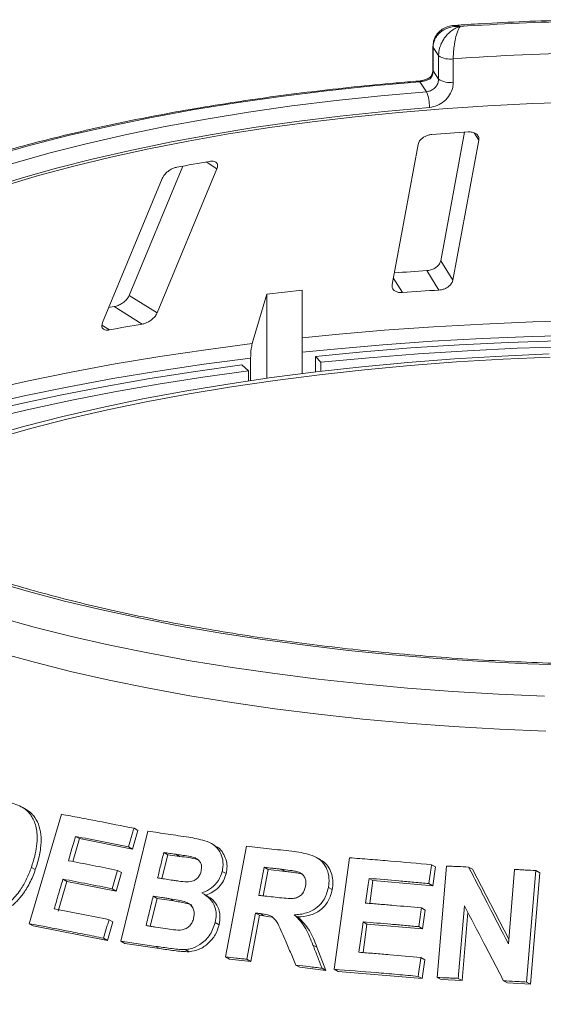
# Model space of a CAD drawing. Units: millimetres. Extents: x 5 to 415, y 5 to 292.
# Drawn here: x 243 to 248, y 146 to 156 of the extents above; entities that cross this region are included whole.
import ezdxf

# ---------------------------------------------------------------- set-up
doc = ezdxf.new("R2010")
doc.units = ezdxf.units.MM

msp = doc.modelspace()

# ---------------------------------------------------------------- linework, layer by layer
at = {"color": 7, "linetype": 'Continuous', "lineweight": 15}
for p, q in [((247.15576, 156.08659), (247.15576, 155.83517)), ((247.21729, 155.99012), (247.15899, 156.07687)), ((247.15899, 156.07687), (247.15899, 155.82545)), ((247.21729, 155.73871), (247.21729, 155.99012)), ((247.37486, 155.95635), (247.37486, 155.70493)), ((247.15899, 155.82545), (247.21729, 155.73871)), ((247.08719, 155.60328), (247.01542, 155.71006)), ((247.49595, 155.16805), (247.23972, 153.78721)), ((247.3704, 153.57862), (247.64934, 155.08183)), ((246.99675, 155.0364), (246.71781, 153.5332)), ((244.47012, 154.80412), (243.89468, 153.41654)), ((244.19524, 153.22848), (244.83683, 154.77549)), ((244.24845, 154.67101), (243.60685, 153.124)), ((247.3704, 153.57862), (247.23972, 153.78721)), ((247.22128, 153.47353), (247.09063, 153.68207)), ((244.19524, 153.22848), (243.89468, 153.41654)), ((245.3738, 153.42999), (245.21632, 152.89923)), ((245.75133, 153.47404), (245.3738, 153.42999)), ((245.3738, 152.52734), (245.3738, 153.42999)), ((245.75133, 152.5773), (245.75133, 153.47404)), ((244.03477, 153.10865), (243.73428, 153.29667)), ((245.89416, 152.5948), (245.89416, 152.76173)), ((245.95362, 152.69808), (245.89416, 152.76173)), ((245.17625, 152.60736), (245.10362, 152.66948)), ((245.1981, 152.74346), (245.1981, 152.50221)), ((245.95362, 152.69808), (245.95362, 152.60187)), ((245.17625, 152.499), (245.17625, 152.60736)), ((242.78853, 147.89705), (242.74598, 147.9212)), ((242.82134, 146.67093), (243.1673, 147.84598)), ((243.94585, 147.6949), (243.98769, 147.67116)), ((243.35947, 147.58404), (243.28716, 147.33846)), ((243.31735, 147.60793), (243.35947, 147.58404)), ((243.9291, 147.47239), (243.35947, 147.58404)), ((243.80568, 146.48372), (244.09304, 147.66469)), ((243.98769, 147.67116), (243.9291, 147.47239)), ((243.88726, 147.49613), (243.9291, 147.47239)), ((244.81933, 147.5086), (244.77777, 147.53217)), ((244.92824, 146.31433), (245.15326, 147.50287)), ((244.30765, 147.41186), (244.24531, 147.1555)), ((244.30765, 147.41186), (244.26593, 147.43552)), ((244.43609, 147.39243), (244.30765, 147.41186)), ((244.43609, 147.39243), (244.39441, 147.41608)), ((245.94787, 147.35905), (245.90626, 147.38266)), ((246.09524, 146.18162), (246.26046, 147.37857)), ((242.8435, 147.27579), (242.88585, 147.25176)), ((245.38713, 147.25297), (245.33343, 146.96975)), ((245.38713, 147.25297), (245.34556, 147.27655)), ((245.56883, 147.23211), (245.38713, 147.25297)), ((245.56883, 147.23211), (245.52725, 147.25569)), ((247.14221, 147.30464), (247.18419, 147.28083)), ((247.18419, 147.28083), (247.1562, 147.07837)), ((247.20266, 146.09403), (247.3037, 147.28972)), ((247.5398, 147.27923), (247.58197, 147.2553)), ((247.58197, 147.2553), (247.97083, 146.50504)), ((247.96663, 146.4553), (248.03402, 147.25393)), ((243.18242, 147.14932), (243.22455, 147.12542)), ((243.81152, 147.22001), (243.7533, 147.02193)), ((243.76965, 147.24376), (243.81152, 147.22001)), ((244.89414, 147.23285), (244.93573, 147.20926)), ((246.47057, 147.15755), (246.51231, 147.13387)), ((248.26152, 147.24062), (248.1605, 146.04498)), ((248.30414, 147.21644), (248.2031, 146.02082)), ((248.26152, 147.24062), (248.30414, 147.21644)), ((243.22455, 147.12542), (243.13045, 146.80574)), ((243.7533, 147.02193), (243.22455, 147.12542)), ((243.71144, 147.04568), (243.7533, 147.02193)), ((246.03338, 147.0607), (246.07502, 147.03708)), ((246.51231, 147.13387), (246.47847, 146.88852)), ((247.1562, 147.07837), (246.51231, 147.13387)), ((247.11423, 147.10218), (247.1562, 147.07837)), ((244.1935, 146.94234), (244.12082, 146.64329)), ((244.1935, 146.94234), (244.15178, 146.966)), ((244.37335, 146.91508), (244.1935, 146.94234)), ((244.37335, 146.91508), (244.33168, 146.93872)), ((244.73419, 146.96852), (244.69257, 146.99213)), ((247.03208, 146.84098), (247.07403, 146.81718)), ((247.49463, 146.86373), (247.42885, 146.08386)), ((245.25248, 146.7853), (245.15862, 146.28899)), ((245.29406, 146.76172), (245.20019, 146.26541)), ((245.25248, 146.7853), (245.29406, 146.76172)), ((245.34173, 146.75614), (245.29406, 146.76172)), ((245.30016, 146.77973), (245.34173, 146.75614)), ((245.41857, 146.74006), (245.34173, 146.75614)), ((245.66437, 146.76657), (245.70597, 146.74297)), ((247.07403, 146.81718), (247.0462, 146.61544)), ((247.53267, 146.79089), (247.47102, 146.05994)), ((242.82134, 146.67093), (242.86358, 146.64696)), ((243.66116, 146.4922), (242.86358, 146.64696)), ((243.71938, 146.69028), (243.66116, 146.4922)), ((243.67753, 146.71401), (243.71938, 146.69028)), ((244.8177, 146.68272), (244.85929, 146.65913)), ((246.44788, 146.66672), (246.40571, 146.36113)), ((246.40614, 146.6904), (246.44788, 146.66672)), ((247.0462, 146.61544), (246.44788, 146.66672)), ((247.00425, 146.63923), (247.0462, 146.61544)), ((243.61932, 146.51594), (243.66116, 146.4922)), ((243.80568, 146.48372), (243.84746, 146.46001)), ((244.22135, 146.40411), (243.84746, 146.46001)), ((244.17968, 146.42775), (244.22135, 146.40411)), ((245.86771, 146.44224), (245.90934, 146.41862)), ((245.90934, 146.41862), (246.00678, 146.1691)), ((244.49639, 146.39367), (244.538, 146.37006)), ((244.92824, 146.31433), (244.96982, 146.29074)), ((247.02686, 146.30751), (247.06883, 146.2837)), ((245.20019, 146.26541), (244.96982, 146.29074)), ((245.15862, 146.28899), (245.20019, 146.26541)), ((245.68554, 146.2274), (245.72715, 146.20379)), ((246.00678, 146.1691), (245.72715, 146.20379)), ((245.96513, 146.19273), (246.00678, 146.1691)), ((247.06883, 146.2837), (247.04099, 146.08196)), ((246.09524, 146.18162), (246.13692, 146.15797)), ((247.04099, 146.08196), (246.13692, 146.15797)), ((246.99902, 146.10577), (247.04099, 146.08196)), ((247.20266, 146.09403), (247.24472, 146.07017)), ((247.47102, 146.05994), (247.24472, 146.07017)), ((247.42885, 146.08386), (247.47102, 146.05994)), ((247.91478, 146.0591), (247.95722, 146.03502)), ((248.2031, 146.02082), (247.95722, 146.03502)), ((248.1605, 146.04498), (248.2031, 146.02082))]:
    msp.add_line(p, q, dxfattribs=at)
at = {"color": 8, "linetype": 'Continuous', "lineweight": 15}
for p, q in [((247.64934, 155.08183), (247.5995, 155.1614)), ((244.83683, 154.77549), (244.71977, 154.84874)), ((246.82972, 153.44627), (246.73094, 153.60396)), ((243.68174, 153.04596), (243.60055, 153.09676))]:
    msp.add_line(p, q, dxfattribs=at)
at = {"color": 8, "linetype": 'Continuous', "lineweight": 15, "flags": 128}
for points in [[(247.15576, 156.08651), (247.1558, 156.08559), (247.15899, 156.07687)], [(247.15576, 155.83517), (247.1558, 155.83417), (247.15899, 155.82545)], [(247.01542, 155.71006), (246.51005, 155.66567), (246.01187, 155.61303), (245.52208, 155.55226), (245.04187, 155.48351), (244.57242, 155.40696), (244.11487, 155.32278), (243.67032, 155.23118), (243.23987, 155.13239), (242.82456, 155.02664), (242.42539, 154.91419), (242.04335, 154.79532), (241.67936, 154.67031), (241.3343, 154.53948), (241.00902, 154.40313), (240.7043, 154.2616), (240.70032, 154.25964)], [(245.75133, 152.96032), (246.11004, 152.99623), (246.63272, 153.04155), (247.16087, 153.07916), (247.69347, 153.109), (248.2295, 153.131), (248.76791, 153.14513)], [(248.76424, 152.99035), (248.22336, 152.97615), (247.68488, 152.95404), (247.14983, 152.92406), (246.61926, 152.88626), (246.09419, 152.84072), (245.75133, 152.80648)], [(239.55298, 151.47581), (239.67161, 151.52894), (240.00573, 151.66957), (240.35801, 151.80518), (240.72778, 151.93552), (241.11432, 152.06033), (241.51691, 152.17938), (241.93475, 152.29243), (242.36706, 152.39926), (242.813, 152.49969), (243.27171, 152.5935), (243.74231, 152.68052), (244.2239, 152.76058), (244.71555, 152.83353), (245.21632, 152.89923)], [(245.1981, 152.74346), (244.69504, 152.67748), (244.20113, 152.6042), (243.71734, 152.52379), (243.24458, 152.43638), (242.78376, 152.34215), (242.33578, 152.24128), (241.90149, 152.13397), (241.48172, 152.02041), (241.07729, 151.90083), (240.68896, 151.77546), (240.31749, 151.64453), (239.96359, 151.50831), (239.62794, 151.36705), (239.62611, 151.36624)]]:
    msp.add_lwpolyline(points, dxfattribs=at)
at = {"color": 7, "linetype": 'Continuous', "lineweight": 15, "flags": 128}
for points in [[(240.70315, 154.05936), (240.97765, 154.20101), (241.27276, 154.33798), (241.58775, 154.46994), (241.92187, 154.59657), (242.27429, 154.71756), (242.64416, 154.83262), (243.03059, 154.94146), (243.43263, 155.04382), (243.84932, 155.13946), (244.27963, 155.22814), (244.72252, 155.30965), (245.17693, 155.38378), (245.64173, 155.45037), (246.11582, 155.50924), (246.59803, 155.56025), (247.08719, 155.60328)], [(247.11802, 155.43434), (246.63522, 155.39186), (246.15927, 155.34151), (245.69134, 155.28341), (245.23257, 155.21769), (244.78407, 155.14452), (244.34693, 155.06407), (243.9222, 154.97654), (243.51093, 154.88214), (243.11411, 154.78111), (242.7327, 154.67368), (242.36763, 154.56012), (242.01979, 154.4407), (241.69001, 154.31572), (241.37911, 154.18547), (241.08784, 154.05027), (240.81689, 153.91046)], [(248.71633, 155.4915), (248.22895, 155.47556), (247.74445, 155.4518), (247.26396, 155.42025), (246.7886, 155.38101), (246.31949, 155.33416), (245.85772, 155.2798), (245.40436, 155.21808), (244.96048, 155.14912), (244.52711, 155.0731), (244.10527, 154.99018), (243.69593, 154.90057), (243.30007, 154.80447), (242.91859, 154.70211), (242.5524, 154.59373)], [(243.73428, 153.29667), (243.68983, 153.28904), (243.67361, 153.28624)], [(245.89416, 152.76173), (246.40407, 152.81056), (246.91996, 152.85183), (247.44082, 152.88546), (247.96562, 152.91138), (248.49335, 152.92955)], [(248.59918, 152.8654), (248.06199, 152.84815), (247.52772, 152.82274), (246.9975, 152.7892), (246.47243, 152.74762), (245.95362, 152.69808)], [(248.40549, 152.78803), (247.89523, 152.76546), (247.38873, 152.73487), (246.88713, 152.69635), (246.39155, 152.64999), (245.90308, 152.59587), (245.42282, 152.53413), (244.95184, 152.46491), (244.49119, 152.38834), (244.0419, 152.30462), (243.60496, 152.21392), (243.18135, 152.11645), (242.77202, 152.01242), (242.37788, 151.90206), (241.9998, 151.78563), (241.63863, 151.66337), (241.29518, 151.53557), (240.97021, 151.40251), (240.66445, 151.26448), (240.51571, 151.19207)], [(248.4163, 152.7549), (247.91072, 152.73252), (247.40887, 152.70222), (246.91188, 152.66406), (246.42084, 152.61812), (245.93685, 152.5645), (245.461, 152.50332), (244.99434, 152.43473), (244.53791, 152.35887), (244.09274, 152.27592), (243.65981, 152.18605), (243.24009, 152.08947), (242.83451, 151.98639), (242.44398, 151.87705), (242.06938, 151.76168), (241.71152, 151.64055), (241.37122, 151.51392), (241.04923, 151.38208), (240.74628, 151.24532), (240.57068, 151.1594)], [(239.99075, 151.3989), (240.31361, 151.53129), (240.67241, 151.66592), (241.04903, 151.79502), (241.4427, 151.91834), (241.85262, 152.03563), (242.27796, 152.14665), (242.71786, 152.25118), (243.17143, 152.349), (243.63775, 152.43992), (244.11587, 152.52375), (244.60482, 152.60032), (245.10362, 152.66948)], [(245.17625, 152.60736), (244.68577, 152.53936), (244.20496, 152.46406), (243.73481, 152.38163), (243.27627, 152.29223), (242.83026, 152.19603), (242.39769, 152.09325), (241.97944, 151.98408), (241.57635, 151.86874), (241.18924, 151.74748), (240.8189, 151.62053), (240.46608, 151.48815), (240.2117, 151.38476)], [(248.66729, 149.44585), (248.17598, 149.46232), (247.68756, 149.48654), (247.20314, 149.51846), (246.72381, 149.55801), (246.25066, 149.6051), (245.78474, 149.65962), (245.32711, 149.72145), (244.87881, 149.79046), (244.44083, 149.86648), (244.01418, 149.94934), (243.5998, 150.03886), (243.19864, 150.13484), (242.8116, 150.23705), (242.43955, 150.34528), (242.08333, 150.45926), (241.74375, 150.57876), (241.42156, 150.7035), (241.1175, 150.83319), (240.83225, 150.96754), (240.56645, 151.10626), (240.32071, 151.24903), (240.09558, 151.39552)], [(248.35662, 149.11455), (247.86115, 149.13567), (247.36919, 149.1645), (246.88182, 149.20098), (246.40011, 149.24502), (245.92512, 149.29653), (245.45787, 149.3554), (244.99941, 149.4215), (244.55073, 149.49467), (244.11283, 149.57477), (243.68665, 149.66161), (243.27313, 149.75501), (242.87319, 149.85476), (242.48769, 149.96064), (242.11749, 150.07242), (241.7634, 150.18986), (241.42618, 150.31269), (241.10659, 150.44065), (240.80531, 150.57345), (240.52302, 150.71082), (240.26034, 150.85243), (240.01783, 150.99799), (239.79602, 151.14718)], [(239.78078, 150.78099), (240.00207, 150.63091), (240.24429, 150.48446), (240.50691, 150.34197), (240.78933, 150.20375), (241.09093, 150.07011), (241.41106, 149.94135), (241.74899, 149.81775), (242.10399, 149.69958), (242.47526, 149.5871), (242.86199, 149.48057), (243.26331, 149.38022), (243.67835, 149.28627), (244.10619, 149.19893), (244.54587, 149.11839), (244.99642, 149.04483), (245.45686, 148.97842), (245.92615, 148.91929), (246.40326, 148.86759), (246.88714, 148.82342), (247.37672, 148.78688), (247.87091, 148.75806), (248.36861, 148.73701)], [(243.31735, 147.60793), (243.29816, 147.5428), (243.27898, 147.47767), (243.24063, 147.3474)], [(243.76965, 147.24376), (243.75511, 147.19424), (243.73328, 147.11996), (243.71144, 147.04568)], [(246.47057, 147.15755), (246.46141, 147.0912), (246.44769, 146.99168), (246.43397, 146.89216)], [(246.40614, 146.6904), (246.3949, 146.60899), (246.37805, 146.48688), (246.3612, 146.36478)]]:
    msp.add_lwpolyline(points, dxfattribs=at)
at = {"color": 7, "linetype": 'Continuous', "lineweight": 15}
for centre, radius, start, end in [((249.44105, 125.9292), 30.43957, 91.360126, 93.752427), ((249.44201, 126.38276), 29.64575, 91.11417, 93.998382), ((247.33723, 156.1652), 0.21222, 235.587964, 280.215033), ((247.33723, 155.91378), 0.21222, 235.587964, 280.215033), ((246.74069, 155.45275), 0.37778, 357.206167, 23.482372), ((249.38304, 125.81147), 29.41741, 93.599571, 94.364044), ((248.50313, 132.7448), 22.42539, 99.611223, 100.527319), ((249.36798, 118.13804), 35.61691, 93.666004, 94.230126), ((249.37133, 119.75923), 33.78279, 93.648964, 94.314652), ((248.36081, 127.72135), 25.75324, 99.670413, 100.468129)]:
    msp.add_arc(centre, radius, start, end, dxfattribs=at)
at = {"color": 8, "linetype": 'Continuous', "lineweight": 15}
msp.add_arc((247.00374, 155.7043), 0.01302, 26.247663, 84.828987, dxfattribs=at)
at = {"color": 7, "linetype": 'Continuous', "lineweight": 15}
for points, knots in [([(248.75734, 156.37618), (248.70811, 156.37509), (248.50197, 156.37055), (248.14008, 156.35736), (247.73221, 156.33769), (247.4824, 156.3211), (247.3869, 156.31475)], [0, 0, 0, 0, 0.106964933, 0.447928273, 0.788935493, 1, 1, 1, 1]), ([(247.38635, 156.31296), (247.37394, 156.31258), (247.33911, 156.3115), (247.28537, 156.29215), (247.23, 156.25692), (247.18796, 156.20783), (247.16048, 156.14964), (247.15795, 156.10731), (247.15672, 156.08668)], [0, 0, 0, 0, 0.10691792, 0.3001044, 0.48114186, 0.65769608, 0.83322092, 1, 1, 1, 1]), ([(247.44892, 156.30351), (247.44864, 156.30354), (247.44809, 156.30358), (247.44708, 156.30367), (247.44547, 156.30379), (247.44253, 156.30401), (247.43708, 156.30435), (247.4269, 156.30477), (247.40765, 156.30483), (247.36868, 156.30202), (247.30506, 156.28705), (247.24419, 156.25215), (247.19783, 156.20322), (247.16883, 156.15154), (247.15932, 156.10507), (247.15902, 156.07951), (247.15899, 156.07687)], [0, 0, 0, 0, 0.00192228, 0.00382572, 0.00708959, 0.01313952, 0.02436098, 0.0452186, 0.08426516, 0.15926201, 0.32046752, 0.54844296, 0.6609375, 0.81648454, 0.98107322, 1, 1, 1, 1]), ([(247.21729, 155.99012), (247.21733, 155.99313), (247.2176, 156.01954), (247.2257, 156.07009), (247.24954, 156.13062), (247.28714, 156.19321), (247.33532, 156.2451), (247.38566, 156.27842), (247.41594, 156.29247), (247.43117, 156.29813), (247.4393, 156.30076), (247.4437, 156.30207), (247.44608, 156.30274), (247.44738, 156.3031), (247.44799, 156.30326), (247.44845, 156.30339), (247.4487, 156.30345), (247.44892, 156.30351)], [0, 0, 0, 0, 0.021604946, 0.189730216, 0.34873102, 0.45810215, 0.688087292, 0.842398279, 0.915858737, 0.954507998, 0.975319579, 0.98659749, 0.992719974, 0.99604535, 0.997849094, 0.998068268, 1, 1, 1, 1]), ([(247.44892, 156.30351), (247.44884, 156.30342), (247.44876, 156.30332), (247.44862, 156.30313), (247.44842, 156.30288), (247.44799, 156.30233), (247.44722, 156.30132), (247.44579, 156.29938), (247.44314, 156.29558), (247.43819, 156.28772), (247.42835, 156.26924), (247.41212, 156.22857), (247.39679, 156.1696), (247.38495, 156.10152), (247.37748, 156.03752), (247.37496, 155.98581), (247.37487, 155.95936), (247.37486, 155.95635)], [0, 0, 0, 0, 0.00193287, 0.00215216, 0.00393465, 0.00724368, 0.0133372, 0.02456551, 0.04529812, 0.08384253, 0.15724462, 0.31193032, 0.5418162, 0.65115882, 0.81017413, 0.97838242, 1, 1, 1, 1]), ([(247.15899, 155.82545), (247.15755, 155.81124), (247.15468, 155.7828), (247.13881, 155.75529), (247.12853, 155.74272), (247.12761, 155.74159)], [0, 0, 0, 0, 0.47654956, 0.95310928, 1, 1, 1, 1]), ([(247.1555, 155.83506), (247.15557, 155.83346), (247.15614, 155.81918), (247.15064, 155.7927), (247.1355, 155.77035), (247.12918, 155.76103)], [0, 0, 0, 0, 0.0686152, 0.61181056, 1, 1, 1, 1]), ([(247.0049, 155.71727), (246.92407, 155.71067), (246.68961, 155.69154), (246.30549, 155.65465), (245.85527, 155.60445), (245.41215, 155.54749), (244.97692, 155.48401), (244.55044, 155.41409), (244.13353, 155.33786), (243.72701, 155.25547), (243.33165, 155.16705), (242.94821, 155.07277), (242.57744, 154.97279), (242.22004, 154.86728), (241.87671, 154.75641), (241.54797, 154.6404), (241.23502, 154.51927), (240.95079, 154.39987), (240.77934, 154.31874), (240.70032, 154.28135)], [0, 0, 0, 0, 0.03205695, 0.09297771, 0.15390803, 0.21484717, 0.27579677, 0.33675862, 0.39773471, 0.45872728, 0.51973882, 0.58077214, 0.64183042, 0.7029172, 0.76403648, 0.82519266, 0.88639056, 0.94763527, 1, 1, 1, 1]), ([(247.1329, 155.76447), (247.13088, 155.76274), (247.12006, 155.75345), (247.08971, 155.73797), (247.04868, 155.72388), (247.01916, 155.71797), (247.00634, 155.71751), (247.00505, 155.71746)], [0, 0, 0, 0, 0.0796679, 0.42648283, 0.71700497, 0.97143615, 1, 1, 1, 1]), ([(247.12761, 155.74159), (247.12742, 155.7415), (247.11716, 155.7363), (247.09548, 155.72692), (247.05966, 155.71655), (247.0321, 155.71167), (247.01917, 155.71042), (247.01542, 155.71006)], [0, 0, 0, 0, 0.00697481, 0.38292639, 0.70315825, 0.91376828, 1, 1, 1, 1]), ([(247.08719, 155.60328), (247.10174, 155.60587), (247.13085, 155.61103), (247.16985, 155.63558), (247.19937, 155.66953), (247.21506, 155.70592), (247.21666, 155.72939), (247.21729, 155.73871)], [0, 0, 0, 0, 0.214652595, 0.429281534, 0.643927769, 0.858614439, 1, 1, 1, 1]), ([(247.1316, 155.75952), (247.13009, 155.75809), (247.12625, 155.75449), (247.12688, 155.74667), (247.12759, 155.74171), (247.12761, 155.74159)], [0, 0, 0, 0, 0.390334, 0.98540355, 1, 1, 1, 1]), ([(247.37486, 155.70493), (247.37361, 155.68629), (247.37046, 155.6394), (247.33966, 155.56662), (247.28154, 155.49862), (247.20454, 155.44947), (247.14684, 155.43938), (247.11802, 155.43434)], [0, 0, 0, 0, 0.14229127, 0.35797863, 0.57279259, 0.78668757, 1, 1, 1, 1]), ([(247.14457, 155.14359), (247.138, 155.14287), (247.11907, 155.14079), (247.08747, 155.13132), (247.05305, 155.11355), (247.02335, 155.08892), (247.00379, 155.062), (246.99885, 155.044), (246.99675, 155.0364)], [0, 0, 0, 0, 0.087653255, 0.252641816, 0.423686435, 0.615176728, 0.837432792, 1, 1, 1, 1]), ([(247.64934, 155.08183), (247.64995, 155.0923), (247.65131, 155.11553), (247.63226, 155.14436), (247.59909, 155.16408), (247.5656, 155.17158), (247.54345, 155.17103), (247.53612, 155.17084)], [0, 0, 0, 0, 0.22725458, 0.50460576, 0.70259577, 0.90156908, 1, 1, 1, 1]), ([(244.40591, 154.79272), (244.39997, 154.7914), (244.38285, 154.78761), (244.35271, 154.7752), (244.31796, 154.75414), (244.28554, 154.72656), (244.26137, 154.69755), (244.25229, 154.67889), (244.24845, 154.67101)], [0, 0, 0, 0, 0.08765325, 0.25264182, 0.42368644, 0.61517673, 0.83743279, 1, 1, 1, 1]), ([(244.83683, 154.77549), (244.84011, 154.78614), (244.84738, 154.80979), (244.83784, 154.83726), (244.81333, 154.85423), (244.7854, 154.85881), (244.76552, 154.85625), (244.75894, 154.85541)], [0, 0, 0, 0, 0.22725458, 0.50460576, 0.70259577, 0.90156908, 1, 1, 1, 1]), ([(247.23972, 153.78721), (247.23642, 153.77661), (247.22906, 153.75297), (247.19887, 153.72125), (247.15728, 153.69676), (247.11995, 153.68496), (247.09755, 153.68275), (247.09063, 153.68207)], [0, 0, 0, 0, 0.225322378, 0.502450289, 0.705147309, 0.908993729, 1, 1, 1, 1]), ([(246.71781, 153.5332), (246.71719, 153.52279), (246.71581, 153.49957), (246.73451, 153.47126), (246.76751, 153.45197), (246.801, 153.44512), (246.82296, 153.446), (246.82972, 153.44627)], [0, 0, 0, 0, 0.22527115, 0.5023886, 0.70520335, 0.9091717, 1, 1, 1, 1]), ([(247.22128, 153.47353), (247.2271, 153.47407), (247.24521, 153.47575), (247.27613, 153.48405), (247.31108, 153.50071), (247.34189, 153.52465), (247.36283, 153.55183), (247.36812, 153.57055), (247.3704, 153.57862)], [0, 0, 0, 0, 0.07660723, 0.23820001, 0.40849189, 0.60193528, 0.82826675, 1, 1, 1, 1]), ([(243.89468, 153.41654), (243.88896, 153.40551), (243.87622, 153.38092), (243.84097, 153.34608), (243.79747, 153.31754), (243.76112, 153.30224), (243.74061, 153.29798), (243.73428, 153.29667)], [0, 0, 0, 0, 0.22532238, 0.50245029, 0.70514731, 0.90899373, 1, 1, 1, 1]), ([(244.03477, 153.10865), (244.04009, 153.10972), (244.05665, 153.11306), (244.08637, 153.12424), (244.1219, 153.14425), (244.15567, 153.17126), (244.18148, 153.20067), (244.19109, 153.2201), (244.19524, 153.22848)], [0, 0, 0, 0, 0.07660723, 0.23820001, 0.40849189, 0.60193528, 0.82826675, 1, 1, 1, 1]), ([(243.60685, 153.124), (243.60356, 153.1134), (243.5962, 153.08976), (243.60502, 153.06277), (243.62876, 153.04618), (243.65626, 153.04222), (243.67574, 153.04508), (243.68174, 153.04596)], [0, 0, 0, 0, 0.22527115, 0.5023886, 0.70520335, 0.9091717, 1, 1, 1, 1]), ([(245.1981, 152.74346), (245.19918, 152.77801), (245.20106, 152.83782), (245.21179, 152.881), (245.21632, 152.89923)], [0, 0, 0, 0, 0.57763634, 1, 1, 1, 1]), ([(253.50151, 149.72605), (253.48187, 149.72321), (253.32079, 149.69986), (253.01266, 149.66026), (252.57457, 149.6101), (252.12953, 149.56684), (251.67897, 149.5302), (251.22372, 149.50036), (250.76476, 149.47736), (250.30305, 149.46127), (249.83957, 149.45212), (249.37527, 149.44993), (248.91115, 149.45471), (248.44817, 149.46645), (247.98731, 149.48512), (247.52953, 149.51068), (247.0758, 149.54307), (246.62706, 149.58222), (246.18428, 149.62804), (245.74837, 149.68042), (245.32026, 149.73924), (244.90087, 149.80437), (244.49107, 149.87564), (244.09175, 149.9529), (243.70376, 150.03595), (243.32793, 150.12458), (242.96508, 150.21858), (242.616, 150.31769), (242.28144, 150.42165), (241.96215, 150.53018), (241.65883, 150.64297), (241.37213, 150.75967), (241.10273, 150.87992), (240.85108, 151.00332), (240.6182, 151.12946), (240.40354, 151.25729), (240.27676, 151.34386), (240.2138, 151.38686)], [0, 0, 0, 0, 0.00408206, 0.0334678, 0.06286422, 0.09227077, 0.12168579, 0.15110778, 0.18053532, 0.20996713, 0.23940195, 0.2688386, 0.29827591, 0.32771249, 0.35714706, 0.38657843, 0.41600539, 0.44542664, 0.47484081, 0.50424642, 0.53364184, 0.56302532, 0.59239487, 0.62174832, 0.65108323, 0.68039683, 0.70968605, 0.73894742, 0.76817706, 0.79737068, 0.82652356, 0.85563065, 0.88468674, 0.91368675, 0.94262639, 0.9715031, 1, 1, 1, 1]), ([(242.57665, 147.9817), (242.63156, 147.96777), (242.7238, 147.94438), (242.82969, 147.86011), (242.88885, 147.7486), (242.91482, 147.59033), (242.89174, 147.42585), (242.85623, 147.31539), (242.8435, 147.27579)], [0, 0, 0, 0, 0.2062399, 0.34645484, 0.48626441, 0.64160375, 0.87151951, 1, 1, 1, 1]), ([(242.78781, 147.89574), (242.79525, 147.89197), (242.81766, 147.88059), (242.84958, 147.85145), (242.89338, 147.79727), (242.93268, 147.71452), (242.95068, 147.60158), (242.94708, 147.49807), (242.93076, 147.40682), (242.91152, 147.32929), (242.89431, 147.2773), (242.88585, 147.25176)], [0, 0, 0, 0, 0.03941077, 0.11870756, 0.20062304, 0.36128341, 0.52188554, 0.68225669, 0.7837371, 0.89377952, 1, 1, 1, 1]), ([(243.1673, 147.84598), (243.23131, 147.83397), (243.35933, 147.80995), (243.61783, 147.76029), (243.81466, 147.72105), (243.94585, 147.6949)], [0, 0, 0, 0, 0.25007651, 0.50015303, 1, 1, 1, 1]), ([(243.94585, 147.6949), (243.94097, 147.67833), (243.93121, 147.6452), (243.91168, 147.57895), (243.89703, 147.52926), (243.88726, 147.49613)], [0, 0, 0, 0, 0.25000002, 0.50000005, 1, 1, 1, 1]), ([(243.88726, 147.49613), (243.83931, 147.50575), (243.74341, 147.525), (243.55286, 147.56264), (243.41154, 147.58982), (243.31735, 147.60793)], [0, 0, 0, 0, 0.2500622, 0.5001244, 1, 1, 1, 1]), ([(244.09304, 147.66469), (244.1295, 147.65937), (244.20243, 147.64872), (244.34892, 147.62699), (244.45954, 147.61011), (244.53329, 147.59887)], [0, 0, 0, 0, 0.25002566, 0.50005131, 1, 1, 1, 1]), ([(244.53329, 147.59887), (244.59223, 147.58894), (244.68456, 147.57338), (244.80434, 147.52488), (244.86878, 147.44868), (244.90501, 147.35546), (244.90391, 147.28073), (244.89546, 147.23931), (244.89414, 147.23285)], [0, 0, 0, 0, 0.30311477, 0.47482835, 0.64875538, 0.79894316, 0.96864212, 1, 1, 1, 1]), ([(244.81622, 147.50203), (244.82905, 147.49719), (244.865, 147.48364), (244.90331, 147.43058), (244.93546, 147.36388), (244.94964, 147.28716), (244.94036, 147.23519), (244.93573, 147.20926)], [0, 0, 0, 0, 0.12176215, 0.34093053, 0.56100817, 0.78099685, 1, 1, 1, 1]), ([(245.15326, 147.50287), (245.1937, 147.49848), (245.2746, 147.48971), (245.43695, 147.47167), (245.55939, 147.45753), (245.64102, 147.44811)], [0, 0, 0, 0, 0.250009189, 0.500018375, 1, 1, 1, 1]), ([(244.26593, 147.43552), (244.2604, 147.41277), (244.24932, 147.36726), (244.22718, 147.27623), (244.21059, 147.20797), (244.19953, 147.16245)], [0, 0, 0, 0, 0.25000053, 0.50000106, 1, 1, 1, 1]), ([(244.39441, 147.41608), (244.38368, 147.41771), (244.36223, 147.42098), (244.31938, 147.42748), (244.28731, 147.43231), (244.26593, 147.43552)], [0, 0, 0, 0, 0.25001633, 0.50003266, 1, 1, 1, 1]), ([(244.66639, 147.23514), (244.66957, 147.25388), (244.67508, 147.28627), (244.66063, 147.32863), (244.63754, 147.36002), (244.56931, 147.39385), (244.48424, 147.4013), (244.4147, 147.41274), (244.39441, 147.41608)], [0, 0, 0, 0, 0.13835937, 0.2391759, 0.33965016, 0.44196999, 0.83710153, 1, 1, 1, 1]), ([(244.63973, 147.3524), (244.63427, 147.35458), (244.57042, 147.38009), (244.50025, 147.38654), (244.43609, 147.39243)], [0, 0, 0, 0, 0.0855966, 1, 1, 1, 1]), ([(245.64102, 147.44811), (245.70694, 147.43963), (245.80672, 147.42679), (245.9322, 147.37515), (245.99979, 147.30063), (246.0382, 147.20792), (246.04366, 147.12534), (246.03575, 147.07562), (246.03338, 147.0607)], [0, 0, 0, 0, 0.30848316, 0.46691834, 0.62683249, 0.77166273, 0.93145861, 1, 1, 1, 1]), ([(245.94633, 147.3565), (245.96035, 147.34888), (245.99777, 147.32856), (246.04112, 147.27291), (246.07393, 147.19985), (246.08649, 147.11869), (246.07884, 147.06425), (246.07502, 147.03708)], [0, 0, 0, 0, 0.13054919, 0.34831579, 0.5662142, 0.78349985, 1, 1, 1, 1]), ([(246.26046, 147.37857), (246.33352, 147.37293), (246.47965, 147.36165), (246.77313, 147.33765), (246.99459, 147.31784), (247.14221, 147.30464)], [0, 0, 0, 0, 0.25004894, 0.50009788, 1, 1, 1, 1]), ([(242.8435, 147.27579), (242.82771, 147.2339), (242.79618, 147.15027), (242.72261, 147.02251), (242.62584, 146.90719), (242.50148, 146.82675), (242.38422, 146.7973), (242.27946, 146.80058), (242.21871, 146.81321), (242.18827, 146.81954)], [0, 0, 0, 0, 0.14291508, 0.28533065, 0.46553107, 0.61506721, 0.76434471, 0.88192665, 1, 1, 1, 1]), ([(242.88585, 147.25176), (242.87705, 147.22725), (242.85922, 147.17759), (242.82592, 147.10602), (242.78069, 147.02563), (242.7179, 146.94154), (242.63425, 146.85825), (242.53491, 146.80152), (242.44195, 146.77701), (242.36198, 146.7746), (242.29533, 146.78122), (242.25234, 146.79063), (242.23099, 146.7953)], [0, 0, 0, 0, 0.083265022, 0.168684102, 0.250476924, 0.375187818, 0.500306319, 0.625200189, 0.750161696, 0.83255068, 0.916803053, 1, 1, 1, 1]), ([(243.24063, 147.3474), (243.28433, 147.33902), (243.37174, 147.32226), (243.54763, 147.28803), (243.68085, 147.26147), (243.76965, 147.24376)], [0, 0, 0, 0, 0.25006067, 0.50012134, 1, 1, 1, 1]), ([(245.34556, 147.27655), (245.34079, 147.25141), (245.33124, 147.20112), (245.31217, 147.10056), (245.29788, 147.02513), (245.28835, 146.97484)], [0, 0, 0, 0, 0.25000023, 0.50000047, 1, 1, 1, 1]), ([(245.52725, 147.25569), (245.51208, 147.25745), (245.48174, 147.26098), (245.42115, 147.26796), (245.37579, 147.27312), (245.34556, 147.27655)], [0, 0, 0, 0, 0.25000236, 0.50000473, 1, 1, 1, 1]), ([(245.71458, 147.22488), (245.69926, 147.22898), (245.66866, 147.23718), (245.60569, 147.24596), (245.5586, 147.2518), (245.52725, 147.25569)], [0, 0, 0, 0, 0.25131738, 0.50168906, 1, 1, 1, 1]), ([(247.14221, 147.30464), (247.13988, 147.28777), (247.13523, 147.25403), (247.1259, 147.18654), (247.1189, 147.13592), (247.11423, 147.10218)], [0, 0, 0, 0, 0.25000148, 0.50000296, 1, 1, 1, 1]), ([(247.3037, 147.28972), (247.32336, 147.28888), (247.36268, 147.2872), (247.44136, 147.28375), (247.50043, 147.28104), (247.5398, 147.27923)], [0, 0, 0, 0, 0.2500694, 0.50013879, 1, 1, 1, 1]), ([(247.5398, 147.27923), (247.5753, 147.21072), (247.64629, 147.0737), (247.78849, 146.79923), (247.89538, 146.59287), (247.96663, 146.4553)], [0, 0, 0, 0, 0.25001052, 0.500021, 1, 1, 1, 1]), ([(248.03402, 147.25393), (248.05297, 147.25285), (248.09088, 147.2507), (248.1667, 147.2463), (248.2236, 147.24289), (248.26152, 147.24062)], [0, 0, 0, 0, 0.25012143, 0.50024285, 1, 1, 1, 1]), ([(243.18242, 147.14932), (243.17458, 147.12268), (243.15889, 147.0694), (243.12751, 146.96284), (243.104, 146.88292), (243.08832, 146.82964)], [0, 0, 0, 0, 0.25000064, 0.50000128, 1, 1, 1, 1]), ([(243.71144, 147.04568), (243.66697, 147.05458), (243.57802, 147.07236), (243.40119, 147.10722), (243.26992, 147.13248), (243.18242, 147.14932)], [0, 0, 0, 0, 0.25006, 0.50011999, 1, 1, 1, 1]), ([(244.19953, 147.16245), (244.21174, 147.1606), (244.23616, 147.1569), (244.28505, 147.14945), (244.32181, 147.1438), (244.34631, 147.14003)], [0, 0, 0, 0, 0.2500161, 0.5000322, 1, 1, 1, 1]), ([(244.51147, 147.1188), (244.53587, 147.1206), (244.57347, 147.12339), (244.61977, 147.15076), (244.64726, 147.1825), (244.66023, 147.21257), (244.66505, 147.23024), (244.66639, 147.23514)], [0, 0, 0, 0, 0.35553604, 0.54781868, 0.74078326, 0.92810097, 1, 1, 1, 1]), ([(244.89414, 147.23285), (244.88251, 147.19894), (244.85915, 147.13084), (244.78326, 147.05207), (244.7166, 147.01592), (244.68004, 147.00392), (244.67442, 147.00208)], [0, 0, 0, 0, 0.32087338, 0.64439815, 0.94530742, 1, 1, 1, 1]), ([(244.93573, 147.20926), (244.92736, 147.18272), (244.91059, 147.12957), (244.85831, 147.06182), (244.79311, 147.0071), (244.74172, 146.98801), (244.71603, 146.97847)], [0, 0, 0, 0, 0.24984702, 0.50029234, 0.7501938, 1, 1, 1, 1]), ([(245.75618, 147.20128), (245.73576, 147.20637), (245.69445, 147.21666), (245.63134, 147.22452), (245.58936, 147.22961), (245.56883, 147.23211)], [0, 0, 0, 0, 0.33288573, 0.67373978, 1, 1, 1, 1]), ([(245.7886, 147.07405), (245.79118, 147.09538), (245.79552, 147.13115), (245.7767, 147.17668), (245.74976, 147.20723), (245.72603, 147.21914), (245.71458, 147.22488)], [0, 0, 0, 0, 0.33588758, 0.56311765, 0.7893868, 1, 1, 1, 1]), ([(247.11423, 147.10218), (247.06038, 147.10707), (246.95268, 147.11685), (246.73784, 147.13564), (246.57747, 147.14878), (246.47057, 147.15755)], [0, 0, 0, 0, 0.25004618, 0.50009235, 1, 1, 1, 1]), ([(244.34631, 147.14003), (244.35999, 147.13802), (244.38735, 147.13399), (244.44215, 147.12592), (244.48374, 147.12165), (244.51147, 147.1188)], [0, 0, 0, 0, 0.25007979, 0.50016095, 1, 1, 1, 1]), ([(245.4604, 146.95523), (245.49341, 146.95187), (245.55357, 146.94576), (245.63027, 146.93847), (245.69153, 146.94677), (245.73524, 146.97108), (245.7666, 147.00687), (245.78125, 147.04276), (245.78656, 147.06537), (245.7886, 147.07405)], [0, 0, 0, 0, 0.25623059, 0.46697493, 0.59131017, 0.71670374, 0.82602865, 0.93324082, 1, 1, 1, 1]), ([(246.03338, 147.0607), (246.02014, 147.01291), (245.99806, 146.93315), (245.9177, 146.84484), (245.8193, 146.78787), (245.73054, 146.7697), (245.67513, 146.76708), (245.66437, 146.76657)], [0, 0, 0, 0, 0.28607155, 0.47745531, 0.66862311, 0.93570686, 1, 1, 1, 1]), ([(244.15178, 146.966), (244.14538, 146.93969), (244.13258, 146.88705), (244.107, 146.78179), (244.08782, 146.70283), (244.07504, 146.6502)], [0, 0, 0, 0, 0.25000055, 0.50000111, 1, 1, 1, 1]), ([(244.33168, 146.93872), (244.31666, 146.94102), (244.2866, 146.94562), (244.22659, 146.95475), (244.1817, 146.9615), (244.15178, 146.966)], [0, 0, 0, 0, 0.25001609, 0.50003218, 1, 1, 1, 1]), ([(244.58662, 146.73172), (244.59024, 146.75449), (244.59639, 146.7932), (244.57831, 146.84328), (244.54952, 146.87856), (244.49649, 146.90796), (244.42185, 146.9251), (244.36179, 146.93417), (244.33168, 146.93872)], [0, 0, 0, 0, 0.16720689, 0.28432628, 0.40124299, 0.52282086, 0.76079871, 1, 1, 1, 1]), ([(244.67442, 147.00208), (244.70689, 146.98196), (244.76465, 146.94616), (244.81601, 146.86013), (244.83374, 146.77082), (244.82286, 146.71106), (244.8177, 146.68272)], [0, 0, 0, 0, 0.306440631, 0.545096914, 0.784242056, 1, 1, 1, 1]), ([(244.73296, 146.9667), (244.75358, 146.95419), (244.80072, 146.92558), (244.85104, 146.85267), (244.87622, 146.75787), (244.86492, 146.69201), (244.85929, 146.65913)], [0, 0, 0, 0, 0.20611841, 0.47132217, 0.73602792, 1, 1, 1, 1]), ([(245.28835, 146.97484), (245.30266, 146.97323), (245.33129, 146.97), (245.38861, 146.96349), (245.43169, 146.95853), (245.4604, 146.95523)], [0, 0, 0, 0, 0.25000208, 0.50000416, 1, 1, 1, 1]), ([(246.07502, 147.03708), (246.06404, 146.99539), (246.04755, 146.93277), (245.99651, 146.86132), (245.93276, 146.80177), (245.83235, 146.75345), (245.74813, 146.74647), (245.70597, 146.74297)], [0, 0, 0, 0, 0.24989201, 0.37535922, 0.50025719, 0.7497878, 1, 1, 1, 1]), ([(243.08832, 146.82964), (243.13697, 146.82032), (243.23425, 146.80167), (243.4301, 146.7635), (243.57857, 146.73381), (243.67753, 146.71401)], [0, 0, 0, 0, 0.250059844, 0.500119682, 1, 1, 1, 1]), ([(244.56781, 146.86591), (244.56486, 146.86806), (244.54491, 146.88268), (244.49833, 146.89082), (244.43695, 146.90529), (244.39493, 146.91176), (244.37335, 146.91508)], [0, 0, 0, 0, 0.05485593, 0.37133367, 0.67703481, 1, 1, 1, 1]), ([(246.43397, 146.89216), (246.48363, 146.88813), (246.58297, 146.88007), (246.78214, 146.86329), (246.93211, 146.8499), (247.03208, 146.84098)], [0, 0, 0, 0, 0.2500426, 0.5000852, 1, 1, 1, 1]), ([(247.03208, 146.84098), (247.02977, 146.82417), (247.02513, 146.79054), (247.01586, 146.72329), (247.00889, 146.67286), (247.00425, 146.63923)], [0, 0, 0, 0, 0.25000117, 0.50000234, 1, 1, 1, 1]), ([(247.91478, 146.0591), (247.8797, 146.1263), (247.80954, 146.26069), (247.66939, 146.52909), (247.56454, 146.72987), (247.49463, 146.86373)], [0, 0, 0, 0, 0.25001018, 0.50002038, 1, 1, 1, 1]), ([(244.28169, 146.61874), (244.31146, 146.6148), (244.37108, 146.60692), (244.4475, 146.59649), (244.50776, 146.61779), (244.54568, 146.6475), (244.57332, 146.68719), (244.58224, 146.71708), (244.58662, 146.73172)], [0, 0, 0, 0, 0.25484659, 0.51038257, 0.63306716, 0.75562027, 0.8802164, 1, 1, 1, 1]), ([(245.30016, 146.77973), (245.29619, 146.78019), (245.28823, 146.78112), (245.27234, 146.78297), (245.26043, 146.78437), (245.25248, 146.7853)], [0, 0, 0, 0, 0.250002017, 0.500004033, 1, 1, 1, 1]), ([(245.56492, 146.50645), (245.55097, 146.53815), (245.52305, 146.60158), (245.48656, 146.68281), (245.44017, 146.74203), (245.37686, 146.77051), (245.32846, 146.77633), (245.30016, 146.77973)], [0, 0, 0, 0, 0.25204622, 0.50430934, 0.64882958, 0.79472062, 1, 1, 1, 1]), ([(245.66437, 146.76657), (245.68866, 146.74521), (245.73801, 146.70179), (245.80911, 146.59273), (245.84454, 146.50174), (245.86771, 146.44224)], [0, 0, 0, 0, 0.25112809, 0.51030004, 1, 1, 1, 1]), ([(245.70597, 146.74297), (245.75115, 146.69685), (245.84184, 146.60428), (245.88679, 146.48065), (245.90934, 146.41862)], [0, 0, 0, 0, 0.498263523, 1, 1, 1, 1]), ([(243.61932, 146.51594), (243.55195, 146.52943), (243.41721, 146.55641), (243.1501, 146.60879), (242.95283, 146.64608), (242.82134, 146.67093)], [0, 0, 0, 0, 0.250071338, 0.500142675, 1, 1, 1, 1]), ([(243.67753, 146.71401), (243.67269, 146.69751), (243.66299, 146.66449), (243.64358, 146.59847), (243.62902, 146.54895), (243.61932, 146.51594)], [0, 0, 0, 0, 0.250000003, 0.500000006, 1, 1, 1, 1]), ([(244.07504, 146.6502), (244.09221, 146.64761), (244.12656, 146.64243), (244.1954, 146.63199), (244.24718, 146.62404), (244.28169, 146.61874)], [0, 0, 0, 0, 0.25001604, 0.50003207, 1, 1, 1, 1]), ([(244.8177, 146.68272), (244.80042, 146.63295), (244.76813, 146.53996), (244.66236, 146.44613), (244.56898, 146.40166), (244.51426, 146.39564), (244.49639, 146.39367)], [0, 0, 0, 0, 0.336121687, 0.627962788, 0.878508217, 1, 1, 1, 1]), ([(244.85929, 146.65913), (244.84763, 146.62223), (244.8243, 146.5484), (244.74702, 146.45722), (244.64932, 146.38908), (244.57504, 146.37639), (244.538, 146.37006)], [0, 0, 0, 0, 0.249327639, 0.498837114, 0.750070534, 1, 1, 1, 1]), ([(247.00425, 146.63923), (246.95423, 146.64373), (246.85418, 146.65272), (246.65457, 146.67006), (246.50551, 146.68226), (246.40614, 146.6904)], [0, 0, 0, 0, 0.250042018, 0.500084033, 1, 1, 1, 1]), ([(236.62282, 146.46304), (236.62637, 146.43992), (236.63917, 146.35666), (236.68301, 146.21429), (236.75397, 146.03622), (236.84722, 145.8594), (236.96109, 145.68397), (237.09599, 145.51028), (237.2516, 145.33873), (237.42765, 145.16971), (237.62374, 145.00361), (237.83941, 144.84076), (238.07418, 144.68143), (238.32754, 144.52589), (238.59902, 144.37435), (238.88812, 144.227), (239.19435, 144.08403), (239.5172, 143.94561), (239.85614, 143.81193), (240.21063, 143.68316), (240.58009, 143.55947), (240.96394, 143.44104), (241.36155, 143.32802), (241.7723, 143.22059), (242.19552, 143.1189), (242.63053, 143.02309), (243.07663, 142.93331), (243.53311, 142.84969), (243.99922, 142.77237), (244.47421, 142.70146), (244.95732, 142.63706), (245.44776, 142.57928), (245.94472, 142.52821), (246.44742, 142.48392), (246.95502, 142.44649), (247.4667, 142.41597), (247.98162, 142.39241), (248.49896, 142.37586), (249.01787, 142.36632), (249.53749, 142.36383), (250.05699, 142.36838), (250.57551, 142.37996), (251.09222, 142.39856), (251.60626, 142.42415), (252.1168, 142.45669), (252.62301, 142.49612), (253.12406, 142.54239), (253.61914, 142.59542), (254.10745, 142.65512), (254.58819, 142.72141), (255.06058, 142.79419), (255.52385, 142.87333), (255.97726, 142.95872), (256.42008, 143.05023), (256.85159, 143.14773), (257.27109, 143.25105), (257.67791, 143.36006), (258.0714, 143.47459), (258.45093, 143.59447), (258.8159, 143.71955), (259.16572, 143.84964), (259.49984, 143.98458), (259.81773, 144.12418), (260.11887, 144.26828), (260.40279, 144.41671), (260.66902, 144.56928), (260.91711, 144.72585), (261.14663, 144.88624), (261.35714, 145.05028), (261.5482, 145.21777), (261.71935, 145.38851), (261.87016, 145.5622), (262.00015, 145.7385), (262.10907, 145.91697), (262.19606, 146.09711), (262.26245, 146.27651), (262.28856, 146.39654), (262.30137, 146.45544)], [0, 0, 0, 0, 0.0049918, 0.01797598, 0.03103722, 0.04419995, 0.05746973, 0.07083627, 0.08427975, 0.09777755, 0.11130909, 0.12485811, 0.13841311, 0.15196483, 0.16550961, 0.17904564, 0.19257224, 0.20608947, 0.21959774, 0.23309771, 0.2465901, 0.26007565, 0.27355506, 0.28702901, 0.30049812, 0.31396294, 0.32742397, 0.34088166, 0.35433643, 0.36778863, 0.3812386, 0.39468664, 0.40813302, 0.42157798, 0.43502176, 0.44846456, 0.4619066, 0.47534805, 0.4887891, 0.50222994, 0.51567072, 0.52911159, 0.54255269, 0.55599422, 0.56943633, 0.58287923, 0.5963231, 0.60976817, 0.62321465, 0.63666278, 0.65011283, 0.6635651, 0.67701989, 0.69047757, 0.70393853, 0.7174032, 0.73087208, 0.74434572, 0.7578247, 0.7713097, 0.78480144, 0.79830068, 0.81180821, 0.82532479, 0.83885107, 0.85238748, 0.86593395, 0.87948961, 0.89305227, 0.90661694, 0.9201737, 0.93370948, 0.94720619, 0.96064136, 0.97399129, 0.98723702, 1, 1, 1, 1]), ([(244.17968, 146.42775), (244.14835, 146.43253), (244.08571, 146.44207), (243.96085, 146.46088), (243.86775, 146.47458), (243.80568, 146.48372)], [0, 0, 0, 0, 0.25002668, 0.50005336, 1, 1, 1, 1]), ([(244.49639, 146.39367), (244.46945, 146.39428), (244.41559, 146.39551), (244.31011, 146.40892), (244.23183, 146.42022), (244.17968, 146.42775)], [0, 0, 0, 0, 0.25040954, 0.50064705, 1, 1, 1, 1]), ([(244.538, 146.37006), (244.51111, 146.37066), (244.45734, 146.37185), (244.3783, 146.38206), (244.29953, 146.39231), (244.24741, 146.40018), (244.22135, 146.40411)], [0, 0, 0, 0, 0.24993406, 0.49986855, 0.74992835, 1, 1, 1, 1]), ([(245.68554, 146.2274), (245.6654, 146.27394), (245.6352, 146.34375), (245.59501, 146.43675), (245.57495, 146.48322), (245.56492, 146.50645)], [0, 0, 0, 0, 0.49999725, 0.74999829, 1, 1, 1, 1]), ([(245.86771, 146.44224), (245.88393, 146.40068), (245.90825, 146.33833), (245.94073, 146.25515), (245.957, 146.21354), (245.96513, 146.19273)], [0, 0, 0, 0, 0.49999846, 0.74999904, 1, 1, 1, 1]), ([(245.15862, 146.28899), (245.13938, 146.29114), (245.1009, 146.29543), (245.02405, 146.30393), (244.96657, 146.31017), (244.92824, 146.31433)], [0, 0, 0, 0, 0.25000311, 0.50000622, 1, 1, 1, 1]), ([(246.3612, 146.36478), (246.41646, 146.36029), (246.52699, 146.35131), (246.74863, 146.33256), (246.91558, 146.31753), (247.02686, 146.30751)], [0, 0, 0, 0, 0.25004499, 0.50008997, 1, 1, 1, 1]), ([(247.02686, 146.30751), (247.02454, 146.2907), (247.01991, 146.25708), (247.01064, 146.18983), (247.00367, 146.13939), (246.99902, 146.10577)], [0, 0, 0, 0, 0.25000137, 0.50000275, 1, 1, 1, 1]), ([(245.96513, 146.19273), (245.94177, 146.19567), (245.89507, 146.20155), (245.80181, 146.21318), (245.73205, 146.22171), (245.68554, 146.2274)], [0, 0, 0, 0, 0.25001098, 0.50002196, 1, 1, 1, 1]), ([(246.99902, 146.10577), (246.9233, 146.11261), (246.77186, 146.12629), (246.47003, 146.15221), (246.24515, 146.16986), (246.09524, 146.18162)], [0, 0, 0, 0, 0.25004628, 0.50009255, 1, 1, 1, 1]), ([(247.42885, 146.08386), (247.40998, 146.08474), (247.37223, 146.0865), (247.29681, 146.08993), (247.24032, 146.09239), (247.20266, 146.09403)], [0, 0, 0, 0, 0.250065812, 0.500131623, 1, 1, 1, 1]), ([(248.1605, 146.04498), (248.14, 146.04619), (248.099, 146.04862), (248.01708, 146.05337), (247.95569, 146.05681), (247.91478, 146.0591)], [0, 0, 0, 0, 0.250112482, 0.500224962, 1, 1, 1, 1])]:
    msp.add_open_spline(points, degree=3, knots=knots, dxfattribs=at)
at = {"color": 8, "linetype": 'Continuous', "lineweight": 15}
msp.add_open_spline([(247.38699, 156.31331), (247.39301, 156.31419), (247.40553, 156.31603), (247.42237, 156.31234), (247.43474, 156.30885), (247.44129, 156.30654), (247.4448, 156.30519), (247.4467, 156.30443), (247.44773, 156.30401), (247.44839, 156.30373), (247.44874, 156.30359), (247.44892, 156.30351)], degree=3, knots=[0, 0, 0, 0, 0.30267824, 0.63053134, 0.80158138, 0.89305866, 0.94230582, 0.96886643, 0.98319838, 0.99161011, 1, 1, 1, 1], dxfattribs=at)

doc.saveas('drawing.dxf')
